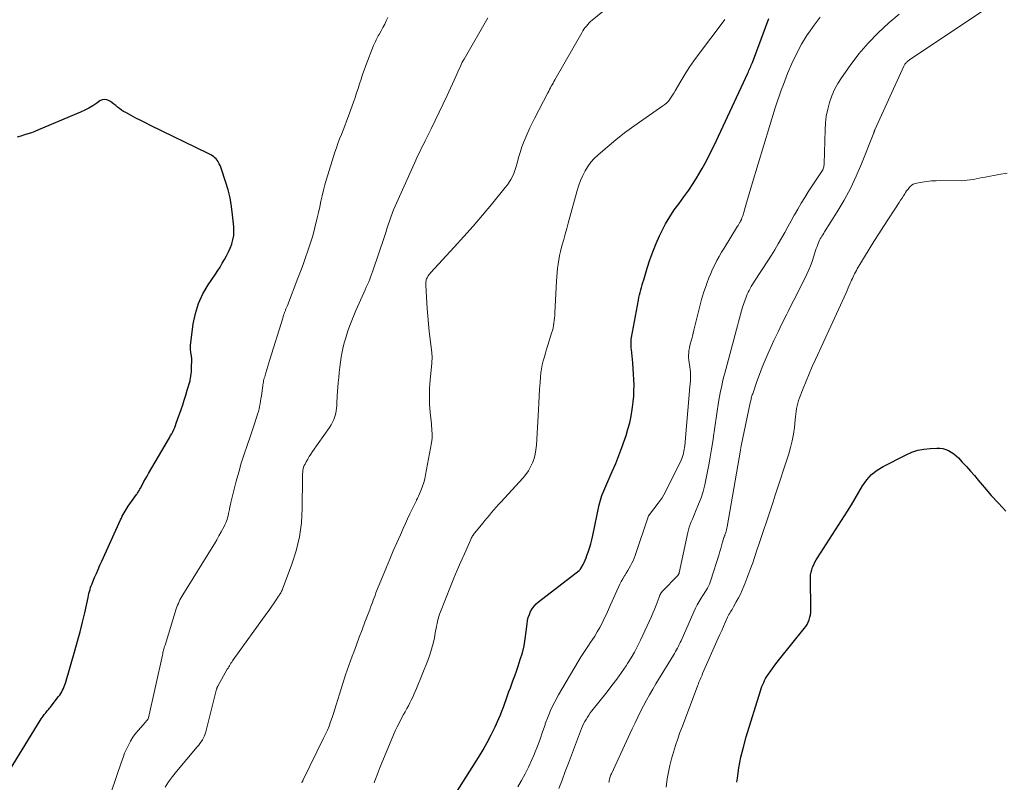
# Model space of a CAD drawing. Units: feet. Extents: x 2010000 to 2015010, y 515000 to 520000.
# Drawn here: x 2010840 to 2011005, y 519287 to 519415 of the extents above; entities that cross this region are included whole.
import ezdxf

# ---------------------------------------------------------------- set-up
doc = ezdxf.new("R2010")
doc.units = ezdxf.units.FT
doc.header["$LTSCALE"] = 100
doc.header["$MEASUREMENT"] = 0
doc.layers.add('CONTOUR INDEX', color=32, linetype='Continuous', lineweight=25)
doc.layers.add('CONTOUR INTERMEDIATE', color=40, linetype='Continuous', lineweight=15)

msp = doc.modelspace()

# ---------------------------------------------------------------- linework, layer by layer
at = {"layer": 'CONTOUR INDEX', "flags": 128}
for points, elevation in [([(2010913.14, 519285.41), (2010916.72, 519291.06), (2010917.47, 519292.31), (2010918.18, 519293.57), (2010918.84, 519294.87), (2010919.47, 519296.18), (2010920.09, 519297.57), (2010920.37, 519298.2), (2010920.63, 519298.84), (2010920.87, 519299.49), (2010921.1, 519300.15), (2010921.33, 519300.8), (2010921.56, 519301.46), (2010921.8, 519302.11), (2010922.05, 519302.75), (2010922.18, 519303.09), (2010922.49, 519303.91), (2010922.8, 519304.73), (2010923.08, 519305.56), (2010923.36, 519306.39), (2010923.72, 519307.48), (2010924.06, 519308.64), (2010924.35, 519309.81), (2010924.56, 519310.99), (2010924.72, 519312.18), (2010924.85, 519313.51), (2010924.94, 519314.04), (2010925.06, 519314.56), (2010925.24, 519315.07), (2010925.45, 519315.56), (2010925.72, 519316.02), (2010926.03, 519316.45), (2010926.39, 519316.84), (2010926.79, 519317.19), (2010933.59, 519322.43), (2010933.64, 519322.47), (2010933.68, 519322.51), (2010933.73, 519322.55), (2010933.77, 519322.6), (2010933.8, 519322.65), (2010933.84, 519322.7), (2010933.87, 519322.75), (2010933.9, 519322.8), (2010934.25, 519323.42), (2010934.44, 519323.79), (2010934.61, 519324.16), (2010934.77, 519324.55), (2010934.91, 519324.94), (2010935.11, 519325.52), (2010935.33, 519326.21), (2010935.53, 519326.9), (2010935.71, 519327.6), (2010935.87, 519328.3), (2010936.96, 519333.44), (2010937.06, 519333.84), (2010937.17, 519334.24), (2010937.29, 519334.64), (2010937.42, 519335.03), (2010937.57, 519335.42), (2010937.72, 519335.81), (2010937.88, 519336.19), (2010938.05, 519336.57), (2010939.16, 519339.06), (2010939.73, 519340.39), (2010940.27, 519341.74), (2010940.78, 519343.09), (2010941.26, 519344.46), (2010941.47, 519345.07), (2010941.79, 519346.14), (2010942.08, 519347.23), (2010942.32, 519348.33), (2010942.51, 519349.45), (2010942.56, 519349.83), (2010942.67, 519350.76), (2010942.76, 519351.69), (2010942.8, 519352.62), (2010942.81, 519353.55), (2010942.78, 519354.49), (2010942.74, 519355.42), (2010942.68, 519356.36), (2010942.6, 519357.29), (2010942.37, 519359.52), (2010942.35, 519359.77), (2010942.33, 519360.03), (2010942.31, 519360.28), (2010942.31, 519360.53), (2010942.31, 519360.79), (2010942.32, 519361.04), (2010942.34, 519361.29), (2010942.38, 519361.54), (2010943.53, 519367.84), (2010943.61, 519368.27), (2010943.71, 519368.7), (2010943.82, 519369.12), (2010943.93, 519369.54), (2010944.06, 519369.96), (2010944.18, 519370.38), (2010944.31, 519370.8), (2010944.43, 519371.22), (2010945.01, 519373.18), (2010945.46, 519374.57), (2010945.95, 519375.95), (2010946.5, 519377.3), (2010947.1, 519378.63), (2010947.47, 519379.42), (2010948.1, 519380.64), (2010948.79, 519381.82), (2010949.55, 519382.95), (2010950.36, 519384.06), (2010951.19, 519385.15), (2010951.99, 519386.26), (2010952.75, 519387.41), (2010953.47, 519388.57), (2010953.54, 519388.69), (2010954.26, 519389.93), (2010954.95, 519391.19), (2010955.6, 519392.47), (2010956.23, 519393.77), (2010961.9, 519405.91), (2010962, 519406.14), (2010962.1, 519406.36), (2010962.2, 519406.58), (2010962.3, 519406.81), (2010962.4, 519407.03), (2010962.49, 519407.26), (2010962.58, 519407.49), (2010962.67, 519407.71), (2010964.85, 519413.6), (2010965.42, 519415.12)], 960), ([(2010838.16, 519289.15), (2010843.11, 519297.27), (2010843.27, 519297.52), (2010843.44, 519297.77), (2010843.61, 519298.01), (2010843.8, 519298.25), (2010843.92, 519298.4), (2010844.05, 519298.55), (2010844.18, 519298.71), (2010844.31, 519298.86), (2010844.44, 519299.01), (2010844.58, 519299.17), (2010844.71, 519299.33), (2010844.84, 519299.48), (2010844.96, 519299.64), (2010846.21, 519301.27), (2010846.4, 519301.53), (2010846.58, 519301.79), (2010846.74, 519302.07), (2010846.89, 519302.35), (2010847.02, 519302.64), (2010847.15, 519302.94), (2010847.25, 519303.24), (2010847.35, 519303.54), (2010848.95, 519308.97), (2010849.4, 519310.55), (2010849.83, 519312.14), (2010850.22, 519313.74), (2010850.6, 519315.35), (2010851.16, 519317.89), (2010851.24, 519318.23), (2010851.32, 519318.56), (2010851.41, 519318.9), (2010851.5, 519319.23), (2010851.6, 519319.56), (2010851.71, 519319.89), (2010851.83, 519320.22), (2010851.96, 519320.54), (2010852.27, 519321.27), (2010852.57, 519321.95), (2010852.86, 519322.63), (2010853.16, 519323.31), (2010853.47, 519323.99), (2010856.63, 519330.94), (2010856.77, 519331.24), (2010856.91, 519331.53), (2010857.07, 519331.82), (2010857.22, 519332.11), (2010857.39, 519332.39), (2010857.56, 519332.67), (2010857.74, 519332.95), (2010857.92, 519333.22), (2010859.3, 519335.17), (2010859.39, 519335.3), (2010859.48, 519335.44), (2010859.56, 519335.57), (2010859.65, 519335.7), (2010859.73, 519335.84), (2010859.81, 519335.98), (2010859.88, 519336.11), (2010859.96, 519336.25), (2010860.3, 519336.89), (2010860.55, 519337.35), (2010860.8, 519337.8), (2010861.06, 519338.26), (2010861.32, 519338.71), (2010864.66, 519344.4), (2010864.85, 519344.73), (2010865.03, 519345.07), (2010865.21, 519345.4), (2010865.39, 519345.74), (2010865.55, 519346.09), (2010865.71, 519346.43), (2010865.85, 519346.79), (2010865.98, 519347.14), (2010866.78, 519349.44), (2010867.05, 519350.24), (2010867.32, 519351.05), (2010867.58, 519351.86), (2010867.82, 519352.68), (2010868.31, 519354.3), (2010868.33, 519354.37), (2010868.43, 519355.08), (2010868.47, 519355.43), (2010868.51, 519355.78), (2010868.53, 519356.14), (2010868.54, 519356.49), (2010868.56, 519357.8), (2010868.56, 519357.95), (2010868.56, 519358.09), (2010868.54, 519358.23), (2010868.53, 519358.37), (2010868.5, 519358.51), (2010868.48, 519358.65), (2010868.46, 519358.79), (2010868.43, 519358.93), (2010868.39, 519359.17), (2010868.36, 519359.42), (2010868.34, 519359.68), (2010868.35, 519359.94), (2010868.37, 519360.2), (2010868.83, 519363.85), (2010869.18, 519365.59), (2010869.69, 519367.27), (2010870.42, 519368.86), (2010871.32, 519370.4), (2010872.53, 519372.18), (2010872.93, 519372.78), (2010873.32, 519373.38), (2010873.7, 519374), (2010874.07, 519374.62), (2010874.42, 519375.25), (2010874.74, 519375.9), (2010875.02, 519376.56), (2010875.28, 519377.24), (2010875.29, 519377.26), (2010875.48, 519377.96), (2010875.61, 519378.66), (2010875.65, 519379.38), (2010875.63, 519380.1), (2010875.43, 519382.14), (2010875.24, 519383.56), (2010875, 519384.97), (2010874.66, 519386.35), (2010874.26, 519387.72), (2010873.57, 519389.83), (2010873.46, 519390.14), (2010873.33, 519390.43), (2010873.19, 519390.72), (2010873.03, 519391.01), (2010872.98, 519391.09), (2010872.83, 519391.32), (2010872.66, 519391.53), (2010872.47, 519391.72), (2010872.26, 519391.89), (2010872.03, 519392.04), (2010871.8, 519392.19), (2010871.57, 519392.33), (2010871.33, 519392.45), (2010861.66, 519397.15), (2010860.83, 519397.56), (2010860.02, 519397.97), (2010859.2, 519398.39), (2010858.39, 519398.82), (2010857.5, 519399.29), (2010857.14, 519399.5), (2010856.79, 519399.72), (2010856.46, 519399.96), (2010856.13, 519400.21), (2010855.81, 519400.47), (2010855.48, 519400.73), (2010855.14, 519400.97), (2010854.8, 519401.21), (2010854.69, 519401.28), (2010854.3, 519401.44), (2010853.91, 519401.51), (2010853.51, 519401.43), (2010853.12, 519401.25), (2010852.63, 519400.89), (2010851.98, 519400.45), (2010851.31, 519400.05), (2010850.62, 519399.69), (2010849.91, 519399.36), (2010842.84, 519396.38), (2010842.25, 519396.14), (2010841.67, 519395.92), (2010841.07, 519395.72), (2010840.47, 519395.54), (2010839.87, 519395.36), (2010839.27, 519395.15)], 940), ([(2010960.07, 519286.88), (2010960.15, 519287.57), (2010960.42, 519289.33), (2010960.74, 519291.08), (2010961.16, 519292.8), (2010961.64, 519294.52), (2010964.04, 519302.26), (2010964.16, 519302.62), (2010964.28, 519302.97), (2010964.42, 519303.32), (2010964.57, 519303.66), (2010964.73, 519304), (2010964.9, 519304.33), (2010965.09, 519304.65), (2010965.3, 519304.96), (2010965.64, 519305.44), (2010966.03, 519305.99), (2010966.42, 519306.53), (2010966.83, 519307.06), (2010967.25, 519307.58), (2010971.39, 519312.7), (2010971.64, 519313.04), (2010971.86, 519313.4), (2010972.05, 519313.78), (2010972.22, 519314.17), (2010972.34, 519314.58), (2010972.43, 519314.99), (2010972.48, 519315.41), (2010972.49, 519315.83), (2010972.43, 519321.25), (2010972.45, 519321.7), (2010972.51, 519322.14), (2010972.63, 519322.57), (2010972.78, 519323), (2010972.96, 519323.41), (2010973.17, 519323.81), (2010973.39, 519324.21), (2010973.62, 519324.59), (2010978.62, 519332.42), (2010979.28, 519333.47), (2010979.92, 519334.52), (2010980.56, 519335.59), (2010981.18, 519336.66), (2010981.87, 519337.65), (2010982.66, 519338.54), (2010983.59, 519339.28), (2010984.62, 519339.92), (2010988.47, 519341.86), (2010989.45, 519342.28), (2010990.44, 519342.61), (2010991.47, 519342.81), (2010992.53, 519342.93), (2010993.63, 519342.98), (2010994.14, 519342.96), (2010994.64, 519342.9), (2010995.13, 519342.76), (2010995.6, 519342.57), (2010996.05, 519342.32), (2010996.48, 519342.04), (2010996.87, 519341.71), (2010997.24, 519341.35), (2010997.91, 519340.63), (2010998.59, 519339.88), (2010999.27, 519339.12), (2010999.93, 519338.36), (2011000.59, 519337.59), (2011001.59, 519336.4), (2011002.76, 519335.05), (2011003.96, 519333.72), (2011005.19, 519332.42)], 980)]:
    msp.add_lwpolyline(points, dxfattribs=dict(at, elevation=elevation))
at = {"layer": 'CONTOUR INTERMEDIATE', "flags": 128}
for points, elevation in [([(2010887.04, 519286.79), (2010887.12, 519286.95), (2010887.2, 519287.12), (2010887.28, 519287.28), (2010890.7, 519294.27), (2010891.02, 519294.95), (2010891.33, 519295.64), (2010891.61, 519296.33), (2010891.88, 519297.03), (2010892.13, 519297.74), (2010892.38, 519298.44), (2010892.61, 519299.16), (2010892.83, 519299.87), (2010893.38, 519301.69), (2010893.88, 519303.3), (2010894.4, 519304.9), (2010894.95, 519306.49), (2010895.51, 519308.08), (2010895.75, 519308.73), (2010896.22, 519309.98), (2010896.69, 519311.24), (2010897.16, 519312.5), (2010897.63, 519313.75), (2010898.29, 519315.46), (2010898.44, 519315.86), (2010898.59, 519316.26), (2010898.73, 519316.66), (2010898.88, 519317.06), (2010899.02, 519317.46), (2010899.17, 519317.86), (2010899.33, 519318.26), (2010899.48, 519318.66), (2010901.24, 519322.98), (2010901.8, 519324.35), (2010902.38, 519325.71), (2010902.97, 519327.07), (2010903.58, 519328.42), (2010904.05, 519329.48), (2010904.43, 519330.3), (2010904.81, 519331.12), (2010905.19, 519331.93), (2010905.58, 519332.74), (2010906.28, 519334.19), (2010906.32, 519334.28), (2010906.36, 519334.37), (2010906.41, 519334.45), (2010906.45, 519334.54), (2010906.49, 519334.63), (2010906.54, 519334.71), (2010906.58, 519334.8), (2010906.61, 519334.89), (2010907.06, 519335.95), (2010907.29, 519336.57), (2010907.5, 519337.2), (2010907.67, 519337.85), (2010907.81, 519338.5), (2010908.81, 519343.88), (2010908.86, 519344.28), (2010908.9, 519344.67), (2010908.92, 519345.07), (2010908.91, 519345.47), (2010908.89, 519345.87), (2010908.86, 519346.27), (2010908.83, 519346.67), (2010908.79, 519347.07), (2010908.59, 519348.98), (2010908.49, 519350.34), (2010908.45, 519351.69), (2010908.48, 519353.05), (2010908.57, 519354.41), (2010908.85, 519357.22), (2010908.86, 519357.37), (2010908.87, 519357.52), (2010908.89, 519357.68), (2010908.91, 519357.83), (2010908.91, 519357.85), (2010908.92, 519357.99), (2010908.92, 519358.13), (2010908.92, 519358.27), (2010908.91, 519358.41), (2010908.9, 519358.55), (2010908.89, 519358.69), (2010908.87, 519358.83), (2010908.86, 519358.97), (2010908.58, 519361.27), (2010908.44, 519362.56), (2010908.31, 519363.85), (2010908.2, 519365.14), (2010908.11, 519366.44), (2010907.85, 519370.33), (2010907.84, 519370.51), (2010907.85, 519370.69), (2010907.87, 519370.87), (2010907.89, 519371.04), (2010907.93, 519371.22), (2010907.99, 519371.39), (2010908.06, 519371.55), (2010908.14, 519371.71), (2010908.17, 519371.75), (2010908.27, 519371.92), (2010908.39, 519372.08), (2010908.52, 519372.24), (2010908.65, 519372.39), (2010912.63, 519376.71), (2010914.23, 519378.48), (2010915.81, 519380.26), (2010917.36, 519382.07), (2010918.88, 519383.89), (2010921.2, 519386.72), (2010921.54, 519387.16), (2010921.85, 519387.61), (2010922.13, 519388.08), (2010922.39, 519388.57), (2010922.61, 519389.07), (2010922.82, 519389.58), (2010922.99, 519390.1), (2010923.15, 519390.63), (2010923.49, 519391.92), (2010923.73, 519392.75), (2010923.99, 519393.57), (2010924.29, 519394.38), (2010924.62, 519395.18), (2010924.97, 519395.97), (2010925.33, 519396.76), (2010925.71, 519397.54), (2010926.1, 519398.31), (2010928.33, 519402.63), (2010928.48, 519402.9), (2010928.62, 519403.17), (2010928.76, 519403.44), (2010928.91, 519403.71), (2010929.06, 519403.98), (2010929.21, 519404.25), (2010929.36, 519404.52), (2010929.51, 519404.79), (2010934.04, 519412.7), (2010934.21, 519413), (2010934.4, 519413.28), (2010934.6, 519413.56), (2010934.81, 519413.83), (2010935.04, 519414.09), (2010935.27, 519414.34), (2010935.52, 519414.58), (2010935.78, 519414.8), (2010938.77, 519417.24)], 952), ([(2010938.59, 519286.85), (2010938.61, 519286.95), (2010938.62, 519287.06), (2010938.64, 519287.16), (2010938.66, 519287.26), (2010938.68, 519287.36), (2010938.71, 519287.46), (2010938.75, 519287.62), (2010938.81, 519287.79), (2010938.87, 519287.96), (2010938.93, 519288.13), (2010939.01, 519288.3), (2010942.51, 519295.87), (2010942.97, 519296.84), (2010943.43, 519297.8), (2010943.91, 519298.76), (2010944.39, 519299.71), (2010944.89, 519300.66), (2010945.41, 519301.59), (2010945.94, 519302.52), (2010946.49, 519303.43), (2010949.44, 519308.23), (2010949.61, 519308.53), (2010949.78, 519308.82), (2010949.94, 519309.12), (2010950.1, 519309.42), (2010950.25, 519309.72), (2010950.4, 519310.03), (2010950.55, 519310.34), (2010950.69, 519310.64), (2010952.85, 519315.52), (2010953.12, 519316.11), (2010953.41, 519316.68), (2010953.73, 519317.23), (2010954.07, 519317.78), (2010954.38, 519318.26), (2010954.58, 519318.56), (2010954.77, 519318.87), (2010954.95, 519319.17), (2010955.13, 519319.48), (2010955.3, 519319.8), (2010955.45, 519320.12), (2010955.58, 519320.46), (2010955.7, 519320.79), (2010957.08, 519325.19), (2010957.22, 519325.65), (2010957.36, 519326.11), (2010957.49, 519326.57), (2010957.62, 519327.03), (2010957.81, 519327.76), (2010957.84, 519327.85), (2010957.87, 519327.95), (2010957.91, 519328.05), (2010957.95, 519328.14), (2010957.99, 519328.23), (2010958.03, 519328.33), (2010958.06, 519328.42), (2010958.1, 519328.52), (2010958.2, 519328.81), (2010958.28, 519329.05), (2010958.35, 519329.29), (2010958.41, 519329.54), (2010958.46, 519329.79), (2010960.66, 519342.63), (2010960.68, 519342.72), (2010960.69, 519342.81), (2010960.71, 519342.9), (2010960.73, 519342.98), (2010960.74, 519343.07), (2010960.76, 519343.16), (2010960.78, 519343.25), (2010960.79, 519343.34), (2010962.31, 519350.57), (2010962.36, 519350.77), (2010962.4, 519350.96), (2010962.44, 519351.16), (2010962.49, 519351.35), (2010962.54, 519351.54), (2010962.6, 519351.73), (2010962.66, 519351.92), (2010962.72, 519352.11), (2010963.43, 519354.16), (2010963.87, 519355.36), (2010964.32, 519356.56), (2010964.81, 519357.74), (2010965.32, 519358.92), (2010965.6, 519359.56), (2010966.28, 519361.04), (2010966.98, 519362.52), (2010967.69, 519363.98), (2010968.43, 519365.44), (2010968.67, 519365.91), (2010969.32, 519367.18), (2010969.96, 519368.45), (2010970.6, 519369.73), (2010971.23, 519371.01), (2010971.81, 519372.19), (2010972.13, 519372.88), (2010972.43, 519373.58), (2010972.69, 519374.3), (2010972.94, 519375.02), (2010973.17, 519375.78), (2010973.28, 519376.13), (2010973.39, 519376.48), (2010973.52, 519376.83), (2010973.64, 519377.18), (2010973.7, 519377.35), (2010973.81, 519377.61), (2010973.92, 519377.86), (2010974.05, 519378.1), (2010974.2, 519378.34), (2010974.35, 519378.57), (2010974.5, 519378.8), (2010974.65, 519379.04), (2010974.8, 519379.27), (2010976.91, 519382.63), (2010978.06, 519384.58), (2010979.13, 519386.56), (2010980.09, 519388.6), (2010980.98, 519390.68), (2010983.04, 519395.92), (2010983.07, 519395.98), (2010983.09, 519396.04), (2010983.11, 519396.1), (2010983.13, 519396.17), (2010983.16, 519396.23), (2010983.18, 519396.29), (2010983.21, 519396.35), (2010983.23, 519396.41), (2010988.11, 519407.11), (2010988.16, 519407.21), (2010988.22, 519407.31), (2010988.27, 519407.4), (2010988.33, 519407.5), (2010988.4, 519407.59), (2010988.47, 519407.67), (2010988.55, 519407.75), (2010988.63, 519407.83), (2010988.74, 519407.92), (2010988.84, 519408), (2010988.94, 519408.07), (2010989.04, 519408.14), (2011001.83, 519416.72)], 972), ([(2010854.99, 519285.06), (2010856.77, 519290.34), (2010857.03, 519291.06), (2010857.3, 519291.76), (2010857.61, 519292.46), (2010857.93, 519293.14), (2010858.3, 519293.8), (2010858.69, 519294.45), (2010859.14, 519295.05), (2010859.62, 519295.64), (2010860.77, 519296.94), (2010860.85, 519297.04), (2010860.92, 519297.13), (2010861, 519297.22), (2010861.08, 519297.31), (2010861.2, 519297.46), (2010861.22, 519297.48), (2010861.23, 519297.5), (2010861.24, 519297.52), (2010861.25, 519297.54), (2010861.29, 519297.64), (2010861.29, 519297.66), (2010861.3, 519297.68), (2010861.31, 519297.71), (2010861.31, 519297.73), (2010863.65, 519308.25), (2010863.69, 519308.45), (2010863.74, 519308.66), (2010863.79, 519308.86), (2010863.84, 519309.07), (2010863.9, 519309.27), (2010863.96, 519309.48), (2010864.02, 519309.68), (2010864.08, 519309.88), (2010865.98, 519316), (2010866.08, 519316.31), (2010866.2, 519316.62), (2010866.32, 519316.92), (2010866.45, 519317.22), (2010866.59, 519317.51), (2010866.74, 519317.8), (2010866.9, 519318.09), (2010867.07, 519318.37), (2010871.97, 519326.29), (2010872.37, 519326.94), (2010872.76, 519327.61), (2010873.14, 519328.28), (2010873.51, 519328.95), (2010873.99, 519329.83), (2010874.13, 519330.12), (2010874.27, 519330.41), (2010874.39, 519330.71), (2010874.5, 519331.01), (2010874.59, 519331.32), (2010874.68, 519331.63), (2010874.75, 519331.95), (2010874.81, 519332.26), (2010874.83, 519332.38), (2010874.9, 519332.75), (2010874.97, 519333.13), (2010875.06, 519333.5), (2010875.15, 519333.87), (2010876.05, 519337.45), (2010876.45, 519338.97), (2010876.88, 519340.47), (2010877.35, 519341.96), (2010877.85, 519343.44), (2010878.41, 519345.05), (2010878.65, 519345.73), (2010878.88, 519346.4), (2010879.1, 519347.08), (2010879.33, 519347.76), (2010879.5, 519348.27), (2010879.63, 519348.7), (2010879.75, 519349.12), (2010879.86, 519349.55), (2010879.95, 519349.98), (2010880.04, 519350.41), (2010880.12, 519350.84), (2010880.19, 519351.28), (2010880.26, 519351.72), (2010880.45, 519353.12), (2010880.48, 519353.36), (2010880.51, 519353.59), (2010880.55, 519353.82), (2010880.6, 519354.05), (2010880.64, 519354.28), (2010880.69, 519354.51), (2010880.75, 519354.74), (2010880.81, 519354.97), (2010881.01, 519355.62), (2010881.17, 519356.18), (2010881.34, 519356.73), (2010881.5, 519357.29), (2010881.67, 519357.84), (2010883.84, 519364.79), (2010883.91, 519365.03), (2010883.99, 519365.27), (2010884.07, 519365.51), (2010884.16, 519365.74), (2010884.24, 519365.97), (2010884.28, 519366.09), (2010884.33, 519366.21), (2010884.38, 519366.34), (2010884.43, 519366.46), (2010884.48, 519366.58), (2010884.53, 519366.7), (2010884.58, 519366.82), (2010884.62, 519366.94), (2010886.39, 519371.48), (2010886.83, 519372.63), (2010887.26, 519373.79), (2010887.67, 519374.95), (2010888.07, 519376.11), (2010888.18, 519376.45), (2010888.5, 519377.46), (2010888.81, 519378.47), (2010889.09, 519379.48), (2010889.35, 519380.5), (2010889.4, 519380.7), (2010889.62, 519381.63), (2010889.84, 519382.55), (2010890.05, 519383.48), (2010890.25, 519384.42), (2010890.45, 519385.35), (2010890.68, 519386.27), (2010890.93, 519387.19), (2010891.2, 519388.1), (2010892.6, 519392.63), (2010892.84, 519393.38), (2010893.1, 519394.13), (2010893.38, 519394.88), (2010893.68, 519395.62), (2010893.98, 519396.35), (2010894.27, 519397.09), (2010894.56, 519397.84), (2010894.83, 519398.58), (2010895.72, 519401.06), (2010895.99, 519401.82), (2010896.25, 519402.59), (2010896.5, 519403.36), (2010896.75, 519404.13), (2010896.99, 519404.9), (2010897.25, 519405.67), (2010897.52, 519406.44), (2010897.81, 519407.19), (2010899.1, 519410.54), (2010899.2, 519410.78), (2010899.3, 519411.02), (2010899.4, 519411.25), (2010899.52, 519411.49), (2010899.63, 519411.72), (2010899.75, 519411.95), (2010899.88, 519412.18), (2010900, 519412.4), (2010900.37, 519413.04), (2010900.67, 519413.58), (2010900.95, 519414.14), (2010901.22, 519414.7), (2010901.46, 519415.28)], 944), ([(2010864.08, 519286.04), (2010864.67, 519286.96), (2010865.32, 519287.84), (2010866.01, 519288.7), (2010869.5, 519292.82), (2010869.73, 519293.1), (2010869.95, 519293.4), (2010870.16, 519293.7), (2010870.36, 519294.02), (2010870.54, 519294.34), (2010870.69, 519294.67), (2010870.82, 519295.02), (2010870.93, 519295.37), (2010872.75, 519302.54), (2010872.77, 519302.6), (2010872.79, 519302.66), (2010872.81, 519302.73), (2010872.83, 519302.79), (2010872.85, 519302.85), (2010872.88, 519302.91), (2010872.91, 519302.97), (2010872.94, 519303.03), (2010874.54, 519305.86), (2010874.66, 519306.06), (2010874.78, 519306.26), (2010874.9, 519306.46), (2010875.02, 519306.66), (2010875.14, 519306.86), (2010875.27, 519307.06), (2010875.4, 519307.25), (2010875.54, 519307.44), (2010881.19, 519315.27), (2010881.56, 519315.78), (2010881.92, 519316.3), (2010882.28, 519316.82), (2010882.63, 519317.34), (2010883.14, 519318.11), (2010883.23, 519318.25), (2010883.32, 519318.39), (2010883.41, 519318.54), (2010883.5, 519318.68), (2010883.58, 519318.83), (2010883.66, 519318.98), (2010883.73, 519319.13), (2010883.79, 519319.28), (2010885.38, 519323.48), (2010886.11, 519325.76), (2010886.67, 519328.07), (2010886.98, 519330.43), (2010887.12, 519332.82), (2010887.15, 519338.07), (2010887.16, 519338.36), (2010887.17, 519338.64), (2010887.2, 519338.93), (2010887.23, 519339.22), (2010887.28, 519339.5), (2010887.35, 519339.77), (2010887.46, 519340.04), (2010887.58, 519340.3), (2010887.79, 519340.69), (2010888.04, 519341.13), (2010888.3, 519341.57), (2010888.57, 519341.99), (2010888.86, 519342.42), (2010891.71, 519346.45), (2010891.98, 519346.88), (2010892.22, 519347.32), (2010892.42, 519347.79), (2010892.58, 519348.27), (2010892.64, 519348.45), (2010892.74, 519348.85), (2010892.82, 519349.26), (2010892.87, 519349.67), (2010892.9, 519350.08), (2010892.92, 519350.49), (2010892.94, 519350.91), (2010892.97, 519351.32), (2010893, 519351.74), (2010893.16, 519353.96), (2010893.24, 519354.83), (2010893.32, 519355.69), (2010893.41, 519356.56), (2010893.51, 519357.42), (2010893.64, 519358.27), (2010893.8, 519359.13), (2010893.99, 519359.97), (2010894.22, 519360.81), (2010894.42, 519361.49), (2010894.79, 519362.66), (2010895.19, 519363.82), (2010895.64, 519364.95), (2010896.11, 519366.08), (2010897.46, 519369.07), (2010897.66, 519369.53), (2010897.86, 519369.99), (2010898.06, 519370.44), (2010898.27, 519370.9), (2010898.46, 519371.36), (2010898.65, 519371.82), (2010898.82, 519372.29), (2010898.98, 519372.76), (2010900.92, 519378.52), (2010901.13, 519379.16), (2010901.34, 519379.8), (2010901.55, 519380.44), (2010901.75, 519381.08), (2010901.97, 519381.72), (2010902.2, 519382.35), (2010902.45, 519382.98), (2010902.71, 519383.59), (2010906.17, 519391.34), (2010906.36, 519391.75), (2010906.55, 519392.15), (2010906.75, 519392.56), (2010906.96, 519392.96), (2010907.16, 519393.36), (2010907.37, 519393.77), (2010907.57, 519394.17), (2010907.77, 519394.57), (2010908.74, 519396.55), (2010909.42, 519397.95), (2010910.1, 519399.35), (2010910.76, 519400.76), (2010911.42, 519402.16), (2010912.9, 519405.38), (2010913.07, 519405.76), (2010913.25, 519406.15), (2010913.42, 519406.53), (2010913.6, 519406.91), (2010913.93, 519407.65), (2010913.98, 519407.76), (2010914.09, 519407.95), (2010914.14, 519408.03), (2010914.19, 519408.12), (2010914.24, 519408.2), (2010914.28, 519408.28), (2010918.27, 519415.19)], 948), ([(2010899.2, 519286.81), (2010899.26, 519286.98), (2010899.31, 519287.14), (2010899.52, 519287.71), (2010899.68, 519288.16), (2010899.85, 519288.61), (2010900.02, 519289.05), (2010900.2, 519289.49), (2010902.3, 519294.59), (2010902.53, 519295.13), (2010902.77, 519295.66), (2010903.03, 519296.19), (2010903.3, 519296.71), (2010903.31, 519296.74), (2010903.58, 519297.24), (2010903.85, 519297.74), (2010904.13, 519298.24), (2010904.4, 519298.74), (2010904.44, 519298.8), (2010904.69, 519299.27), (2010904.94, 519299.73), (2010905.18, 519300.2), (2010905.42, 519300.68), (2010905.65, 519301.15), (2010905.87, 519301.64), (2010906.08, 519302.12), (2010906.28, 519302.61), (2010908.19, 519307.35), (2010908.53, 519308.28), (2010908.83, 519309.22), (2010909.08, 519310.18), (2010909.29, 519311.15), (2010909.5, 519312.31), (2010909.58, 519312.71), (2010909.66, 519313.11), (2010909.74, 519313.52), (2010909.82, 519313.92), (2010909.92, 519314.32), (2010910.03, 519314.71), (2010910.16, 519315.1), (2010910.3, 519315.48), (2010912.01, 519319.75), (2010912.57, 519321.13), (2010913.14, 519322.5), (2010913.73, 519323.87), (2010914.33, 519325.24), (2010915.4, 519327.66), (2010915.47, 519327.81), (2010915.55, 519327.95), (2010915.63, 519328.1), (2010915.71, 519328.24), (2010915.81, 519328.37), (2010915.9, 519328.51), (2010916, 519328.64), (2010916.1, 519328.77), (2010917.41, 519330.38), (2010917.78, 519330.83), (2010918.15, 519331.28), (2010918.53, 519331.73), (2010918.9, 519332.17), (2010919.28, 519332.62), (2010919.66, 519333.06), (2010920.04, 519333.49), (2010920.44, 519333.92), (2010924.17, 519337.98), (2010924.65, 519338.57), (2010925.08, 519339.18), (2010925.45, 519339.83), (2010925.77, 519340.52), (2010926.02, 519341.23), (2010926.22, 519341.95), (2010926.35, 519342.7), (2010926.43, 519343.45), (2010926.75, 519349.38), (2010926.81, 519350.54), (2010926.88, 519351.69), (2010926.96, 519352.85), (2010927.03, 519354.01), (2010927.1, 519354.96), (2010927.16, 519355.64), (2010927.26, 519356.31), (2010927.39, 519356.97), (2010927.56, 519357.63), (2010927.75, 519358.28), (2010927.94, 519358.94), (2010928.14, 519359.59), (2010928.34, 519360.24), (2010928.98, 519362.29), (2010929.1, 519362.71), (2010929.21, 519363.12), (2010929.29, 519363.54), (2010929.36, 519363.96), (2010929.42, 519364.39), (2010929.47, 519364.81), (2010929.5, 519365.24), (2010929.53, 519365.67), (2010929.8, 519371.01), (2010929.85, 519371.73), (2010929.9, 519372.45), (2010929.98, 519373.16), (2010930.07, 519373.87), (2010930.18, 519374.59), (2010930.31, 519375.29), (2010930.47, 519375.99), (2010930.64, 519376.69), (2010930.76, 519377.11), (2010931, 519378.02), (2010931.25, 519378.92), (2010931.5, 519379.82), (2010931.75, 519380.73), (2010933.26, 519386.24), (2010933.53, 519387.09), (2010933.83, 519387.91), (2010934.19, 519388.72), (2010934.58, 519389.51), (2010935.05, 519390.25), (2010935.56, 519390.96), (2010936.14, 519391.6), (2010936.78, 519392.21), (2010938.3, 519393.52), (2010939.76, 519394.72), (2010941.23, 519395.9), (2010942.75, 519397.02), (2010944.29, 519398.11), (2010947.66, 519400.42), (2010947.99, 519400.67), (2010948.29, 519400.94), (2010948.57, 519401.23), (2010948.82, 519401.55), (2010949.06, 519401.89), (2010949.29, 519402.23), (2010949.51, 519402.58), (2010949.72, 519402.93), (2010950.65, 519404.56), (2010951.34, 519405.72), (2010952.06, 519406.86), (2010952.83, 519407.97), (2010953.62, 519409.06), (2010957.78, 519414.54), (2010958.07, 519414.94)], 956), ([(2010923.3, 519286.12), (2010923.91, 519287.21), (2010924.51, 519288.29), (2010925.08, 519289.4), (2010925.6, 519290.52), (2010926.09, 519291.67), (2010926.11, 519291.73), (2010926.58, 519292.93), (2010927.03, 519294.12), (2010927.46, 519295.33), (2010927.87, 519296.54), (2010927.91, 519296.68), (2010928.38, 519297.95), (2010928.89, 519299.19), (2010929.49, 519300.4), (2010930.14, 519301.58), (2010933.45, 519307.15), (2010933.96, 519308), (2010934.49, 519308.83), (2010935.03, 519309.66), (2010935.58, 519310.47), (2010935.74, 519310.71), (2010936.2, 519311.41), (2010936.64, 519312.13), (2010937.05, 519312.86), (2010937.44, 519313.61), (2010937.81, 519314.37), (2010938.18, 519315.13), (2010938.53, 519315.89), (2010938.88, 519316.66), (2010940.21, 519319.65), (2010940.43, 519320.13), (2010940.67, 519320.6), (2010940.92, 519321.06), (2010941.19, 519321.52), (2010941.25, 519321.61), (2010941.5, 519322.01), (2010941.74, 519322.42), (2010941.98, 519322.83), (2010942.22, 519323.24), (2010942.44, 519323.65), (2010942.65, 519324.08), (2010942.83, 519324.51), (2010943, 519324.95), (2010945.25, 519331.59), (2010945.25, 519331.61), (2010945.26, 519331.63), (2010945.27, 519331.65), (2010945.28, 519331.67), (2010945.33, 519331.75), (2010945.35, 519331.77), (2010945.36, 519331.79), (2010945.37, 519331.81), (2010945.39, 519331.83), (2010946.85, 519333.72), (2010947.19, 519334.18), (2010947.51, 519334.66), (2010947.8, 519335.15), (2010948.07, 519335.66), (2010950.7, 519340.98), (2010950.83, 519341.26), (2010950.95, 519341.55), (2010951.04, 519341.84), (2010951.12, 519342.15), (2010951.18, 519342.45), (2010951.23, 519342.76), (2010951.28, 519343.07), (2010951.31, 519343.38), (2010952.12, 519352.62), (2010952.14, 519352.88), (2010952.17, 519353.13), (2010952.2, 519353.38), (2010952.23, 519353.63), (2010952.25, 519353.89), (2010952.28, 519354.14), (2010952.29, 519354.39), (2010952.3, 519354.65), (2010952.31, 519354.97), (2010952.3, 519355.38), (2010952.29, 519355.79), (2010952.24, 519356.2), (2010952.18, 519356.61), (2010952.06, 519357.36), (2010952, 519357.76), (2010951.97, 519358.17), (2010951.97, 519358.58), (2010951.98, 519358.99), (2010952.03, 519359.39), (2010952.09, 519359.8), (2010952.18, 519360.2), (2010952.28, 519360.6), (2010952.34, 519360.8), (2010952.49, 519361.3), (2010952.62, 519361.79), (2010952.75, 519362.29), (2010952.87, 519362.8), (2010953.55, 519365.68), (2010953.84, 519366.8), (2010954.15, 519367.92), (2010954.49, 519369.02), (2010954.86, 519370.12), (2010955.09, 519370.8), (2010955.37, 519371.55), (2010955.67, 519372.29), (2010956, 519373.02), (2010956.35, 519373.74), (2010956.73, 519374.45), (2010957.11, 519375.16), (2010957.51, 519375.85), (2010957.92, 519376.54), (2010960.2, 519380.24), (2010960.26, 519380.35), (2010960.33, 519380.45), (2010960.39, 519380.56), (2010960.46, 519380.66), (2010960.52, 519380.77), (2010960.58, 519380.87), (2010960.64, 519380.98), (2010960.69, 519381.09), (2010960.82, 519381.36), (2010960.92, 519381.61), (2010961.02, 519381.86), (2010961.11, 519382.11), (2010961.19, 519382.37), (2010961.57, 519383.77), (2010961.84, 519384.72), (2010962.12, 519385.68), (2010962.4, 519386.63), (2010962.69, 519387.58), (2010966.51, 519400.08), (2010966.83, 519401.08), (2010967.16, 519402.07), (2010967.51, 519403.06), (2010967.88, 519404.04), (2010968.57, 519405.85), (2010969.28, 519407.54), (2010970.06, 519409.19), (2010970.93, 519410.79), (2010971.88, 519412.36), (2010972.07, 519412.65), (2010973.02, 519414), (2010974.03, 519415.3)], 964), ([(2010930.16, 519285.83), (2010930.72, 519287.25), (2010931.27, 519288.67), (2010931.81, 519290.1), (2010934, 519295.89), (2010934.17, 519296.3), (2010934.34, 519296.69), (2010934.54, 519297.07), (2010934.75, 519297.45), (2010934.97, 519297.82), (2010935.21, 519298.18), (2010935.46, 519298.54), (2010935.72, 519298.88), (2010938.28, 519302.07), (2010939.1, 519303.13), (2010939.91, 519304.21), (2010940.7, 519305.31), (2010941.46, 519306.43), (2010941.7, 519306.8), (2010942.3, 519307.75), (2010942.88, 519308.72), (2010943.4, 519309.71), (2010943.9, 519310.72), (2010945.74, 519314.72), (2010945.98, 519315.25), (2010946.21, 519315.79), (2010946.42, 519316.33), (2010946.63, 519316.88), (2010946.92, 519317.67), (2010946.98, 519317.82), (2010947.04, 519317.98), (2010947.1, 519318.13), (2010947.16, 519318.28), (2010947.24, 519318.48), (2010947.27, 519318.53), (2010947.29, 519318.58), (2010947.32, 519318.63), (2010947.36, 519318.68), (2010947.39, 519318.73), (2010947.43, 519318.77), (2010947.46, 519318.82), (2010947.5, 519318.86), (2010950.2, 519321.67), (2010950.23, 519321.71), (2010950.26, 519321.75), (2010950.29, 519321.8), (2010950.32, 519321.85), (2010950.34, 519321.89), (2010950.36, 519321.94), (2010950.37, 519321.99), (2010950.38, 519322.04), (2010951.83, 519328.82), (2010951.94, 519329.28), (2010952.07, 519329.73), (2010952.23, 519330.17), (2010952.41, 519330.61), (2010952.6, 519331.04), (2010952.79, 519331.48), (2010952.97, 519331.92), (2010953.15, 519332.35), (2010953.65, 519333.58), (2010954.05, 519334.64), (2010954.41, 519335.71), (2010954.69, 519336.8), (2010954.94, 519337.91), (2010955.37, 519340.18), (2010955.61, 519341.48), (2010955.83, 519342.79), (2010956.03, 519344.09), (2010956.22, 519345.4), (2010956.26, 519345.74), (2010956.42, 519346.88), (2010956.58, 519348.02), (2010956.76, 519349.16), (2010956.94, 519350.29), (2010957.11, 519351.34), (2010957.22, 519351.95), (2010957.33, 519352.56), (2010957.46, 519353.16), (2010957.59, 519353.77), (2010957.73, 519354.37), (2010957.88, 519354.98), (2010958.04, 519355.58), (2010958.2, 519356.18), (2010960.03, 519362.9), (2010960.2, 519363.52), (2010960.36, 519364.15), (2010960.53, 519364.77), (2010960.69, 519365.39), (2010960.86, 519366.01), (2010961.04, 519366.63), (2010961.24, 519367.24), (2010961.45, 519367.85), (2010961.68, 519368.47), (2010961.81, 519368.8), (2010961.95, 519369.13), (2010962.11, 519369.46), (2010962.29, 519369.78), (2010962.47, 519370.09), (2010962.65, 519370.4), (2010962.84, 519370.7), (2010963.04, 519371.01), (2010965.26, 519374.41), (2010965.86, 519375.35), (2010966.44, 519376.29), (2010967.01, 519377.25), (2010967.56, 519378.21), (2010968.1, 519379.18), (2010968.64, 519380.15), (2010969.18, 519381.13), (2010969.71, 519382.1), (2010969.73, 519382.13), (2010970.29, 519383.11), (2010970.86, 519384.08), (2010971.45, 519385.04), (2010972.06, 519385.99), (2010974.29, 519389.36), (2010974.38, 519389.51), (2010974.47, 519389.67), (2010974.54, 519389.84), (2010974.6, 519390.01), (2010974.65, 519390.18), (2010974.69, 519390.36), (2010974.72, 519390.53), (2010974.73, 519390.71), (2010974.87, 519396.4), (2010974.95, 519397.57), (2010975.08, 519398.72), (2010975.31, 519399.86), (2010975.61, 519400.99), (2010976, 519402.09), (2010976.45, 519403.15), (2010977.01, 519404.17), (2010977.63, 519405.16), (2010979.08, 519407.21), (2010980.54, 519409.14), (2010982.09, 519410.98), (2010983.78, 519412.7), (2010985.56, 519414.34), (2010987.29, 519415.82)], 968), ([(2010948.18, 519286.06), (2010948.39, 519287.47), (2010948.59, 519288.6), (2010948.82, 519289.73), (2010949.1, 519290.85), (2010949.42, 519291.96), (2010949.77, 519293.06), (2010950.14, 519294.16), (2010950.52, 519295.25), (2010950.92, 519296.33), (2010953.51, 519303.17), (2010953.6, 519303.42), (2010953.7, 519303.67), (2010953.8, 519303.91), (2010953.9, 519304.16), (2010954.01, 519304.4), (2010954.11, 519304.65), (2010954.22, 519304.89), (2010954.32, 519305.13), (2010956.92, 519311.06), (2010957.22, 519311.72), (2010957.52, 519312.39), (2010957.82, 519313.05), (2010958.12, 519313.72), (2010958.52, 519314.58), (2010958.63, 519314.81), (2010958.74, 519315.03), (2010958.86, 519315.26), (2010958.99, 519315.48), (2010959.12, 519315.69), (2010959.25, 519315.91), (2010959.37, 519316.13), (2010959.5, 519316.35), (2010959.97, 519317.19), (2010960.32, 519317.84), (2010960.65, 519318.49), (2010960.96, 519319.16), (2010961.25, 519319.83), (2010961.4, 519320.22), (2010961.75, 519321.09), (2010962.09, 519321.97), (2010962.41, 519322.86), (2010962.72, 519323.75), (2010963.44, 519325.83), (2010963.83, 519326.98), (2010964.22, 519328.14), (2010964.61, 519329.3), (2010964.99, 519330.46), (2010965.38, 519331.62), (2010965.76, 519332.78), (2010966.14, 519333.94), (2010966.51, 519335.1), (2010968.77, 519342.03), (2010969.08, 519343.11), (2010969.36, 519344.2), (2010969.56, 519345.31), (2010969.72, 519346.43), (2010969.87, 519347.74), (2010969.92, 519348.21), (2010969.98, 519348.68), (2010970.04, 519349.15), (2010970.1, 519349.61), (2010970.18, 519350.08), (2010970.28, 519350.54), (2010970.41, 519350.99), (2010970.57, 519351.43), (2010971.2, 519353.01), (2010971.69, 519354.24), (2010972.2, 519355.46), (2010972.73, 519356.67), (2010973.27, 519357.88), (2010978.42, 519369.07), (2010978.59, 519369.46), (2010978.77, 519369.86), (2010978.94, 519370.25), (2010979.11, 519370.65), (2010979.21, 519370.88), (2010979.33, 519371.16), (2010979.46, 519371.44), (2010979.58, 519371.72), (2010979.7, 519371.99), (2010979.83, 519372.26), (2010979.97, 519372.53), (2010980.12, 519372.8), (2010980.27, 519373.06), (2010981.51, 519375.11), (2010982.29, 519376.39), (2010983.08, 519377.67), (2010983.88, 519378.94), (2010984.69, 519380.2), (2010987.32, 519384.23), (2010987.55, 519384.6), (2010987.79, 519384.96), (2010988.02, 519385.33), (2010988.25, 519385.69), (2010988.37, 519385.87), (2010988.55, 519386.14), (2010988.75, 519386.41), (2010988.96, 519386.65), (2010989.18, 519386.89), (2010989.42, 519387.1), (2010989.68, 519387.27), (2010989.97, 519387.39), (2010990.28, 519387.47), (2010991.19, 519387.62), (2010991.97, 519387.73), (2010992.76, 519387.82), (2010993.54, 519387.86), (2010994.33, 519387.88), (2010997.71, 519387.87), (2010998.22, 519387.89), (2010998.73, 519387.93), (2010999.23, 519388), (2010999.74, 519388.09), (2011000.24, 519388.19), (2011000.74, 519388.29), (2011001.24, 519388.39), (2011001.74, 519388.48), (2011004.05, 519388.91), (2011005.42, 519389.11)], 976)]:
    msp.add_lwpolyline(points, dxfattribs=dict(at, elevation=elevation))

doc.saveas('drawing.dxf')
